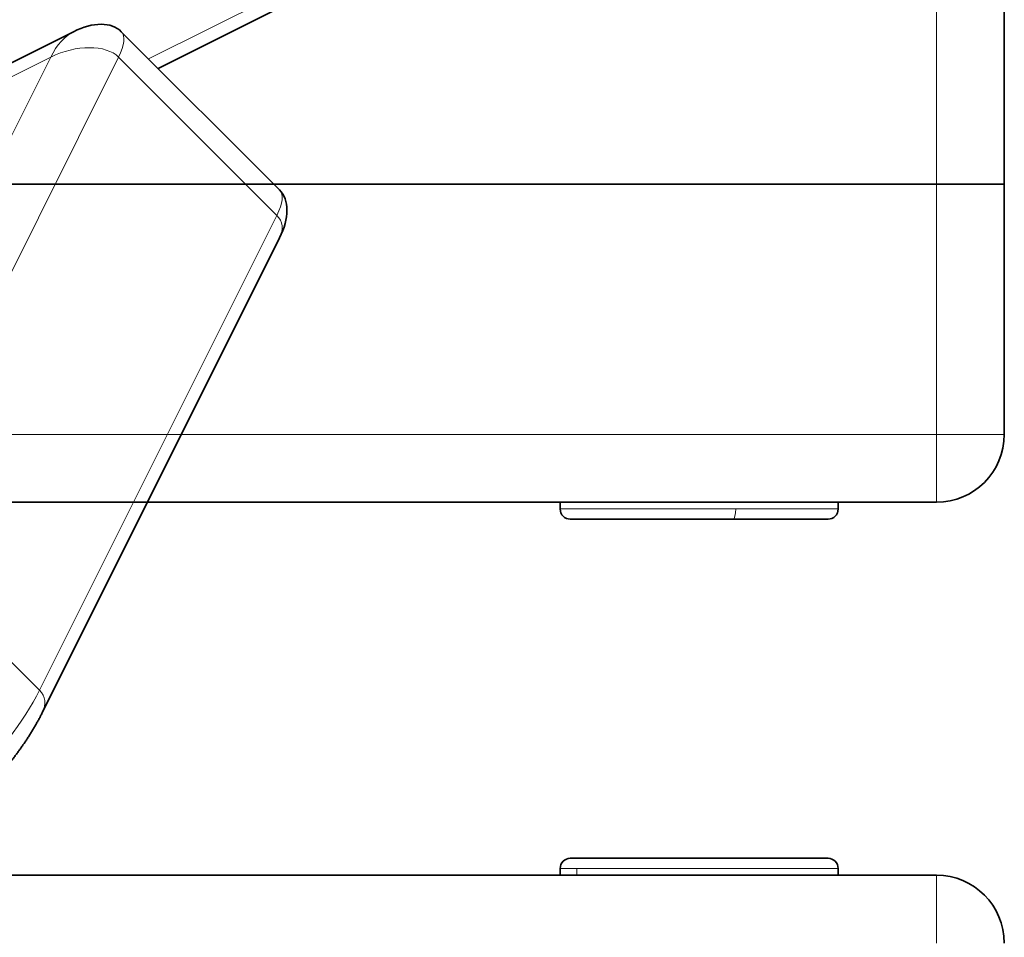
# Model space of a CAD drawing. Units: millimetres. Extents: x -146 to 49, y -53 to 30.
# Drawn here: x 20 to 49, y -22 to 5 of the extents above; entities that cross this region are included whole.
import ezdxf

# ---------------------------------------------------------------- set-up
doc = ezdxf.new("R2010")
doc.units = ezdxf.units.MM
for name, color, linetype, true_color in [('Isometric$36', 7, 'Continuous', 0xffffff), ('ORTHO$34', 7, 'Continuous', 0xffffff), ('Top$33', 7, 'Continuous', 0xffffff)]:
    doc.layers.add(name, color=color, linetype=linetype, true_color=true_color)

msp = doc.modelspace()

# ---------------------------------------------------------------- linework, layer by layer
at = {"layer": 'Isometric$36', "color": 8, "linetype": 'Continuous', "lineweight": 18}
for p, q in [((23.756, 3.691, -20.066), (30.536, 7.081, -23.456)), ((-4.463, -8.918, -4.455), (20.87, 3.749, -17.121)), ((13.87, -10.251, -24.121), (20.87, 3.749, -17.121)), ((22.87, 3.749, -19.121), (15.87, -10.251, -26.121)), ((22.87, 3.749, -19.121), (27.537, -0.918, -28.455)), ((20.537, -14.918, -35.455), (27.537, -0.918, -28.455)), ((15.87, -10.251, -26.121), (20.537, -14.918, -35.455))]:
    msp.add_line(p, q, dxfattribs=at)
at = {"layer": 'Isometric$36', "color": 18, "linetype": 'Continuous', "lineweight": 35}
for p, q in [((24.033, 3.415, -20.618), (31.203, 7, -24.203)), ((21.537, 4.496, -17.041), (-3.796, -8.17, -4.374)), ((27.618, -0.17, -27.788), (22.951, 4.496, -18.455)), ((20.618, -15.585, -36.202), (27.618, -1.585, -29.202))]:
    msp.add_line(p, q, dxfattribs=at)
at = {"layer": 'Isometric$36', "color": 18, "linetype": 'Continuous', "lineweight": 35, "extrusion": (0.57735, -0.57735, 0.57735)}
for centre, start, end in [((17.408, -22.602), 0, 60), ((17.408, -34.033), 300, 0)]:
    msp.add_arc(centre, 2, start, end, dxfattribs=at)
at = {"layer": 'Isometric$36', "color": 8, "linetype": 'Continuous', "lineweight": 18, "extrusion": (0.57735, -0.57735, 0.57735)}
for centre, major_axis, start_param, end_param in [((21.537, 3.082, -18.455), (0, 1.414, 1.414), 6.283185, 7.068583), ((21.537, 3.082, -18.455), (1.414, 1.414), 5.497787, 6.283186), ((21.537, 3.082, -18.455), (-1.414, 0, 1.414), 3.926991, 5.497787), ((26.204, -1.585, -27.788), (1.414, 1.414), 5.497787, 6.283186), ((26.204, -1.585, -27.788), (-1.414, 0, 1.414), 3.141592, 3.926991), ((17.204, -16.585, -33.788), (-3.536, -3.536), 0.785398, 2.356194), ((19.204, -15.585, -34.788), (1.414, 0, -1.414), 6.283185, 7.068583)]:
    msp.add_ellipse(centre, major_axis=major_axis, ratio=0.57735, start_param=start_param, end_param=end_param, dxfattribs=at)
at = {"layer": 'Isometric$36', "color": 18, "linetype": 'Continuous', "lineweight": 35}
msp.add_open_spline([(16.204, -19.999, -36.202), (16.213, -19.994, -36.207), (16.239, -19.981, -36.22), (16.28, -19.96, -36.24), (16.328, -19.935, -36.263), (16.376, -19.909, -36.285), (16.424, -19.883, -36.307), (16.472, -19.857, -36.329), (16.521, -19.829, -36.35), (16.569, -19.802, -36.371), (16.618, -19.774, -36.391), (16.666, -19.745, -36.411), (16.715, -19.716, -36.43), (16.764, -19.686, -36.449), (16.812, -19.656, -36.468), (16.861, -19.625, -36.486), (16.91, -19.594, -36.503), (16.958, -19.562, -36.52), (17.007, -19.53, -36.537), (17.056, -19.498, -36.553), (17.104, -19.465, -36.569), (17.153, -19.432, -36.584), (17.201, -19.398, -36.599), (17.25, -19.364, -36.613), (17.298, -19.329, -36.627), (17.346, -19.294, -36.641), (17.395, -19.259, -36.654), (17.443, -19.223, -36.666), (17.491, -19.187, -36.678), (17.539, -19.151, -36.69), (17.587, -19.114, -36.701), (17.635, -19.077, -36.712), (17.682, -19.04, -36.722), (17.73, -19.002, -36.732), (17.777, -18.964, -36.741), (17.825, -18.925, -36.75), (17.872, -18.886, -36.758), (17.919, -18.847, -36.766), (17.966, -18.808, -36.774), (18.013, -18.768, -36.781), (18.059, -18.728, -36.788), (18.106, -18.688, -36.794), (18.152, -18.648, -36.8), (18.198, -18.607, -36.805), (18.244, -18.566, -36.81), (18.29, -18.524, -36.815), (18.336, -18.483, -36.819), (18.381, -18.441, -36.822), (18.427, -18.399, -36.825), (18.472, -18.356, -36.828), (18.517, -18.314, -36.83), (18.561, -18.271, -36.832), (18.606, -18.228, -36.834), (18.65, -18.184, -36.835), (18.694, -18.141, -36.835), (18.738, -18.097, -36.835), (18.782, -18.053, -36.835), (18.825, -18.009, -36.834), (18.869, -17.965, -36.833), (18.912, -17.92, -36.831), (18.954, -17.875, -36.829), (18.997, -17.83, -36.827), (19.039, -17.785, -36.824), (19.081, -17.739, -36.821), (19.123, -17.694, -36.817), (19.164, -17.648, -36.812), (19.206, -17.602, -36.808), (19.246, -17.556, -36.803), (19.287, -17.51, -36.797), (19.328, -17.463, -36.791), (19.368, -17.417, -36.785), (19.407, -17.37, -36.778), (19.447, -17.323, -36.77), (19.486, -17.276, -36.762), (19.525, -17.229, -36.754), (19.564, -17.182, -36.746), (19.602, -17.134, -36.736), (19.64, -17.087, -36.727), (19.678, -17.039, -36.717), (19.715, -16.991, -36.706), (19.752, -16.943, -36.695), (19.788, -16.895, -36.684), (19.825, -16.847, -36.672), (19.861, -16.799, -36.66), (19.896, -16.751, -36.647), (19.931, -16.703, -36.634), (19.966, -16.654, -36.62), (20, -16.606, -36.606), (20.034, -16.557, -36.591), (20.068, -16.508, -36.576), (20.101, -16.46, -36.561), (20.134, -16.411, -36.545), (20.166, -16.362, -36.528), (20.198, -16.313, -36.511), (20.23, -16.264, -36.494), (20.261, -16.215, -36.476), (20.291, -16.167, -36.458), (20.321, -16.118, -36.439), (20.351, -16.069, -36.42), (20.38, -16.02, -36.4), (20.409, -15.971, -36.38), (20.437, -15.922, -36.359), (20.464, -15.874, -36.338), (20.491, -15.825, -36.316), (20.518, -15.776, -36.294), (20.544, -15.728, -36.272), (20.569, -15.68, -36.249), (20.594, -15.632, -36.226), (20.61, -15.6, -36.21), (20.618, -15.585, -36.202)], degree=3, knots=[0, 0, 0, 0, 0.00566, 0.015096, 0.024536, 0.033986, 0.043446, 0.052913, 0.062387, 0.071866, 0.081347, 0.090831, 0.100316, 0.1098, 0.119282, 0.128761, 0.138236, 0.147707, 0.157173, 0.166633, 0.176086, 0.185532, 0.194971, 0.204402, 0.213825, 0.223239, 0.232645, 0.242042, 0.251431, 0.260811, 0.270182, 0.279545, 0.288899, 0.298245, 0.307582, 0.316912, 0.326233, 0.335548, 0.344855, 0.354155, 0.363449, 0.372737, 0.382018, 0.391295, 0.400566, 0.409832, 0.419095, 0.428353, 0.437608, 0.446861, 0.45611, 0.465358, 0.474604, 0.483849, 0.493093, 0.502336, 0.511581, 0.520825, 0.530071, 0.539318, 0.548567, 0.557818, 0.567072, 0.57633, 0.585591, 0.594856, 0.604127, 0.613402, 0.622682, 0.631969, 0.641261, 0.650561, 0.659867, 0.669181, 0.678503, 0.687833, 0.697172, 0.706519, 0.715875, 0.72524, 0.734615, 0.744, 0.753394, 0.762799, 0.772213, 0.781637, 0.791072, 0.800516, 0.80997, 0.819434, 0.828907, 0.838389, 0.847879, 0.857378, 0.866885, 0.876399, 0.885919, 0.895444, 0.904975, 0.914509, 0.924046, 0.933584, 0.943123, 0.95266, 0.962194, 0.971724, 0.981249, 0.990766, 1, 1, 1, 1], dxfattribs=at)
at = {"layer": 'ORTHO$34', "color": 18, "linetype": 'Continuous', "lineweight": 35}
for p, q in [((41.114, 0, 9), (11.992, 0, 9)), ((11.992, 0, -9), (41.114, 0, -9)), ((41.114, 0, -9), (43.992, 0, -9)), ((43.992, 0, 9), (41.114, 0, 9)), ((46.992, 0, 9), (43.992, 0, 9)), ((43.992, 0, -9), (46.992, 0, -9)), ((48.992, 0, -7), (48.992, 0, 7))]:
    msp.add_line(p, q, dxfattribs=at)
at = {"layer": 'ORTHO$34', "color": 8, "linetype": 'Continuous', "lineweight": 18}
for p, q in [((40.992, 0, -7), (11.992, 0, -7)), ((11.992, 0, 7), (40.992, 0, 7)), ((43.992, 0, -7), (40.992, 0, -7)), ((40.992, 0, 7), (43.992, 0, 7)), ((40.992, 0, 8.942), (40.992, 0, 7)), ((40.992, 0, -7), (40.992, 0, -8.942)), ((40.992, 0, 7), (40.992, 0, -7)), ((43.992, 0, 9), (43.992, 0, 7)), ((43.992, 0, -9), (43.992, 0, -7)), ((43.992, 0, 7), (43.992, 0, -7)), ((43.992, 0, 7), (48.992, 0, 7)), ((48.992, 0, -7), (43.992, 0, -7))]:
    msp.add_line(p, q, dxfattribs=at)
at = {"layer": 'ORTHO$34', "color": 18, "linetype": 'Continuous', "lineweight": 35, "extrusion": (0, -1, 0)}
for centre, start, end in [((46.992, 7), 0, 90), ((46.992, -7), 270, 0)]:
    msp.add_arc(centre, 2, start, end, dxfattribs=at)
at = {"layer": 'ORTHO$34', "color": 8, "linetype": 'Continuous', "lineweight": 18}
for points, knots in [([(41.114, 0, 9), (41.094, 0, 9), (41.076, 0, 8.999), (41.045, 0, 8.995), (41.033, 0, 8.991), (41.017, 0, 8.984), (41.013, 0, 8.981), (41.005, 0, 8.975), (41.002, 0, 8.972), (40.994, 0, 8.961), (40.992, 0, 8.952), (40.992, 0, 8.942)], [0, 0, 0, 0, 0.25, 0.25, 0.5, 0.5, 0.625, 0.625, 0.75, 0.75, 1, 1, 1, 1]), ([(40.992, 0, -8.942), (40.992, 0, -8.952), (40.997, 0, -8.969), (41.012, 0, -8.981), (41.027, 0, -8.989), (41.033, 0, -8.991), (41.046, 0, -8.994), (41.053, 0, -8.996), (41.076, 0, -8.999), (41.094, 0, -9), (41.114, 0, -9)], [0, 0, 0, 0, 0.25, 0.5, 0.5, 0.625, 0.625, 0.75, 0.75, 1, 1, 1, 1])]:
    msp.add_open_spline(points, degree=3, knots=knots, dxfattribs=at)
at = {"layer": 'Top$33', "color": 8, "linetype": 'Continuous', "lineweight": 18}
for p, q in [((46.992, -7.375), (46.992, 10.747)), ((8.992, -7.375), (46.992, -7.375)), ((46.992, -7.375), (48.992, -7.375)), ((46.992, -9.375), (46.992, -7.375)), ((35.892, -9.575), (41.071, -9.575)), ((44.092, -9.575), (41.071, -9.575)), ((35.892, -20.173), (36.388, -20.173)), ((36.388, -20.373), (36.388, -20.173)), ((44.092, -20.173), (36.388, -20.173)), ((46.992, -20.373), (46.992, -22.373))]:
    msp.add_line(p, q, dxfattribs=at)
at = {"layer": 'Top$33', "color": 18, "linetype": 'Continuous', "lineweight": 35}
for p, q in [((48.992, 10.625), (48.992, -7.375)), ((46.992, -9.375), (8.992, -9.375)), ((35.892, -9.375), (35.892, -9.575)), ((44.092, -9.575), (44.092, -9.375)), ((40.992, -9.875), (36.192, -9.875)), ((43.792, -9.875), (40.992, -9.875)), ((43.792, -19.873), (36.192, -19.873)), ((35.892, -20.173), (35.892, -20.373)), ((44.092, -20.373), (44.092, -20.173)), ((8.992, -20.373), (46.992, -20.373))]:
    msp.add_line(p, q, dxfattribs=at)
for centre, radius, start, end in [((46.992, -7.375), 2, 270, 360), ((36.192, -9.575), 0.3, 180, 270), ((43.792, -9.575), 0.3, 270, 0), ((36.192, -20.173), 0.3, 90, 180), ((43.792, -20.173), 0.3, 0, 90)]:
    msp.add_arc(centre, radius, start, end, dxfattribs=at)
at = {"layer": 'Top$33', "color": 18, "linetype": 'Continuous', "lineweight": 35, "extrusion": (0, 0, -1)}
msp.add_arc((-46.992, -22.373), 2, 90, 180, dxfattribs=at)
at = {"layer": 'Top$33', "color": 8, "linetype": 'Continuous', "lineweight": 18}
msp.add_ellipse((40.992, -9.575), major_axis=(0, -0.3), ratio=0.263179, start_param=0, end_param=1.570796, dxfattribs=at)

doc.saveas('drawing.dxf')
